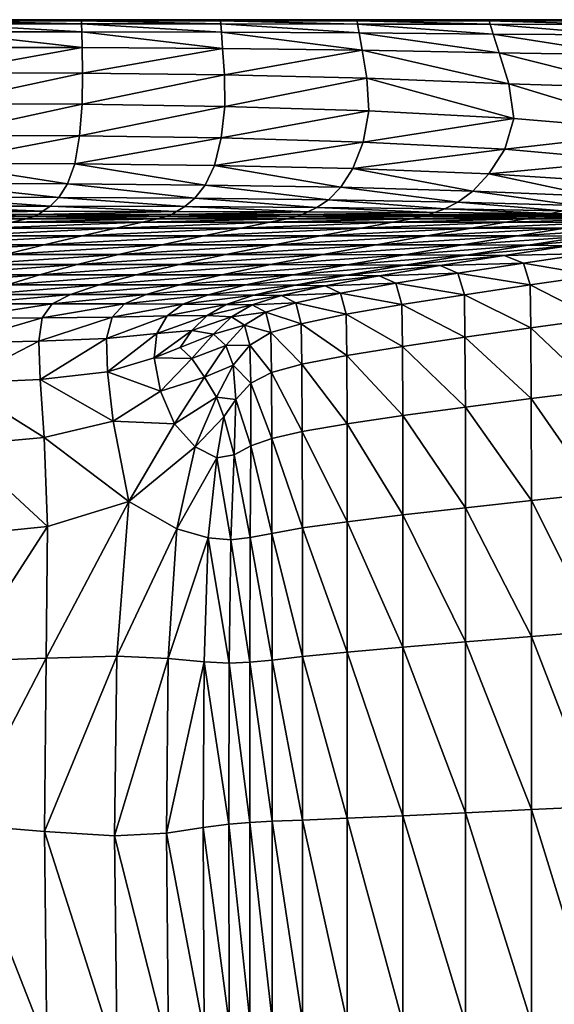
# Model space of a CAD drawing. Extents: x -1.7 to 0, y -1.05 to 0.
# Drawn here: x -0.51 to -0.24, y -0.51 to 0 of the extents above; entities that cross this region are included whole.
import ezdxf

# ---------------------------------------------------------------- set-up
doc = ezdxf.new("R2010")
doc.units = 0

msp = doc.modelspace()

# ---------------------------------------------------------------- meshes
mesh = msp.add_polyface()
corners = [(-1.7, 0, 0.54051), (-1.7, 0, 0.06926), (-1.7, -0.54087, 0.06926), (-1.7, -0.54087, 0.54051), (-1.7, 0), (-1.7, -0.52085), (-1.7, -0.52085, 0.06926), (0, 0, 0.54051), (0, 0, 0.06926), (0, -1.03712, 0.06926), (0, -1.03712, 0.54051), (0, -1.01711, 0.06926), (0, -1.01711), (0, 0), (-1.7, 0, 0.06926), (0, 0, 0.06926)]
mesh.append_faces([[corners[k] for k in face] for face in [(7, 10, 9, 7), (7, 9, 8, 7), (2, 3, 0, 2), (2, 0, 1, 2), (11, 15, 13, 11), (11, 13, 12, 11), (5, 4, 14, 5), (5, 14, 6, 5)]], dxfattribs={"vtx3": -1})
mesh = msp.add_polyface()
corners = [(-1.7, 0, 0.54051), (-1.7, 0, 0.06926), (-1.7, -0.54087, 0.06926), (-1.7, -0.54087, 0.54051), (-1.7, 0), (-1.7, -0.52085), (-1.7, -0.52085, 0.06926), (0, 0, 0.54051), (0, 0, 0.06926), (0, -1.03712, 0.06926), (0, -1.03712, 0.54051), (0, -1.01711, 0.06926), (0, -1.01711), (0, 0), (-1.7, 0, 0.06926), (0, 0, 0.06926)]
mesh.append_faces([[corners[k] for k in face] for face in [(9, 10, 7, 9), (9, 7, 8, 9), (0, 3, 2, 0), (0, 2, 1, 0), (13, 15, 11, 13), (13, 11, 12, 13), (14, 4, 5, 14), (14, 5, 6, 14)]], dxfattribs={"vtx3": -1})
mesh = msp.add_polyface()
corners = [(-0.59948, -0.12253, 0.24865), (-0.52148, -0.11732, 0.31293), (-0.58219, -0.11732, 0.31293), (-0.50119, -0.11224, 0.37912), (-0.5639, -0.11224, 0.37912), (-0.48149, -0.10757, 0.44241), (-0.54612, -0.10757, 0.44241), (-0.59694, -0.10358, 0.49802), (-0.53031, -0.10358, 0.49802), (-0.51796, -0.10054, 0.54116), (-0.58587, -0.10054, 0.54116), (-0.51056, -0.09872, 0.56705), (-0.57923, -0.09872, 0.56705), (-0.50648, -0.09754, 0.58021), (-0.5756, -0.09754, 0.58021), (-0.56076, -0.08044, 0.59396), (-0.56459, -0.08758, 0.59132), (-0.4937, -0.08771, 0.59132), (-0.56842, -0.09212, 0.58869), (-0.49819, -0.09219, 0.58869), (-0.55437, 0.0026, 0.5964), (-0.62616, 0.0026, 0.5964), (-0.55437, -0.00161, 0.59767), (-0.50413, -0.09644, 0.58518), (-0.57353, -0.09642, 0.58518), (-0.57162, -0.09481, 0.5865), (-0.5019, -0.09485, 0.5865), (-0.55565, -0.05529, 0.59747), (-0.48154, -0.03922, 0.59809), (-0.55469, -0.03883, 0.59809), (-0.55757, -0.06993, 0.59615), (-0.48281, -0.05565, 0.59747), (-0.48917, -0.08064, 0.59396), (-0.55437, 0.00471, 0.55447), (-0.48183, 0.00471, 0.54056), (-0.55437, 0.00471, 0.54056), (-0.55437, 0.00468, 0.56754), (-0.48183, 0.00471, 0.55447), (-0.64351, -0.11732, 0.31293), (-0.62616, -0.00161, 0.59767), (-0.63789, -0.09212, 0.58869), (-0.64216, -0.09642, 0.58518), (-0.62707, -0.11224, 0.37912), (-0.61111, -0.10757, 0.44241), (-0.62723, -0.05529, 0.59747), (-0.62643, -0.03883, 0.59809), (-0.55437, -0.02286, 0.59821), (-0.62616, -0.02286, 0.59821), (-0.62883, -0.06993, 0.59615), (-0.55437, -0.00968, 0.59801), (-0.62616, -0.00968, 0.59801), (-0.62616, 0.00471, 0.54056), (-0.62616, 0.00471, 0.55447), (-0.62616, 0.00468, 0.56754), (-0.62616, 0.00461, 0.57894), (-0.55437, 0.00461, 0.57894), (-0.63149, -0.08044, 0.59396), (-0.62616, 0.00446, 0.58783), (-0.55437, 0.00446, 0.58783), (-0.63469, -0.08758, 0.59132), (-0.55437, 0.0042, 0.59338), (-0.62616, 0.0042, 0.59338)]
mesh.append_faces([[corners[k] for k in face] for face in [(0, 1, 2, 0), (2, 1, 3, 2), (2, 3, 4, 2), (4, 5, 6, 4), (7, 8, 9, 7), (7, 9, 10, 7), (10, 9, 11, 10), (10, 11, 12, 10), (12, 11, 13, 12), (12, 13, 14, 12), (15, 16, 17, 15), (16, 18, 19, 16), (20, 21, 22, 20), (14, 13, 23, 14), (14, 23, 24, 14), (25, 24, 26, 25), (25, 26, 18, 25), (27, 28, 29, 27), (30, 31, 27, 30), (30, 15, 32, 30), (33, 34, 35, 33), (36, 37, 33, 36), (38, 2, 4, 38), (21, 39, 22, 21), (40, 25, 18, 40), (41, 24, 25, 41), (42, 4, 6, 42), (42, 6, 43, 42), (43, 6, 8, 43), (43, 8, 7, 43), (44, 27, 29, 44), (44, 29, 45, 44), (45, 29, 46, 45), (45, 46, 47, 45), (48, 30, 27, 48), (47, 46, 49, 47), (47, 49, 50, 47), (48, 15, 30, 48), (35, 51, 52, 35), (35, 52, 33, 35), (33, 52, 53, 33), (33, 53, 36, 33), (36, 53, 54, 36), (36, 54, 55, 36), (39, 50, 49, 39), (39, 49, 22, 39), (56, 16, 15, 56), (55, 54, 57, 55), (55, 57, 58, 55), (59, 18, 16, 59), (60, 58, 57, 60), (60, 57, 61, 60), (61, 21, 20, 61), (61, 20, 60, 61)]], dxfattribs={"vtx3": -1})
mesh = msp.add_polyface()
corners = [(-0.54071, -0.12253, 0.24865), (-0.4626, -0.11732, 0.31293), (-0.52148, -0.11732, 0.31293), (-0.48412, -0.12253, 0.24865), (-0.40677, -0.11732, 0.31293), (-0.5639, -0.11224, 0.37912), (-0.50119, -0.11224, 0.37912), (-0.48149, -0.10757, 0.44241), (-0.56076, -0.08044, 0.59396), (-0.4937, -0.08771, 0.59132), (-0.48917, -0.08064, 0.59396), (-0.56459, -0.08758, 0.59132), (-0.49819, -0.09219, 0.58869), (-0.55437, 0.0026, 0.5964), (-0.55437, -0.00161, 0.59767), (-0.48173, -0.00167, 0.59767), (-0.5019, -0.09485, 0.5865), (-0.43243, -0.09496, 0.5865), (-0.56842, -0.09212, 0.58869), (-0.57353, -0.09642, 0.58518), (-0.50413, -0.09644, 0.58518), (-0.44007, -0.11224, 0.37912), (-0.41829, -0.10757, 0.44241), (-0.39902, -0.10358, 0.49802), (-0.46399, -0.10358, 0.49802), (-0.53031, -0.10358, 0.49802), (-0.45033, -0.10054, 0.54116), (-0.51796, -0.10054, 0.54116), (-0.44213, -0.09872, 0.56705), (-0.51056, -0.09872, 0.56705), (-0.48281, -0.05565, 0.59747), (-0.40734, -0.04039, 0.59809), (-0.48154, -0.03922, 0.59809), (-0.4853, -0.07021, 0.59615), (-0.40922, -0.05674, 0.59747), (-0.41763, -0.08122, 0.59396), (-0.43761, -0.09755, 0.58021), (-0.50648, -0.09754, 0.58021), (-0.48158, -0.00982, 0.59801), (-0.40855, -0.01025, 0.59801), (-0.42302, -0.0881, 0.59132), (-0.48183, 0.00446, 0.58783), (-0.40957, 0.00461, 0.57894), (-0.48183, 0.00461, 0.57894), (-0.4282, -0.09242, 0.58869), (-0.48181, 0.00258, 0.5964), (-0.40916, -0.00184, 0.59767), (-0.43498, -0.09649, 0.58518), (-0.48183, 0.0042, 0.59338), (-0.40947, 0.00254, 0.5964), (-0.54612, -0.10757, 0.44241), (-0.55565, -0.05529, 0.59747), (-0.48133, -0.02314, 0.59821), (-0.55437, -0.02286, 0.59821), (-0.55469, -0.03883, 0.59809), (-0.55757, -0.06993, 0.59615), (-0.55437, -0.00968, 0.59801), (-0.55437, 0.00471, 0.55447), (-0.48183, 0.00471, 0.55447), (-0.48183, 0.00471, 0.54056), (-0.55437, 0.00468, 0.56754), (-0.48183, 0.00468, 0.56754), (-0.55437, 0.00461, 0.57894), (-0.55437, 0.00446, 0.58783), (-0.55437, 0.0042, 0.59338)]
mesh.append_faces([[corners[k] for k in face] for face in [(0, 1, 2, 0), (3, 4, 1, 3), (5, 6, 7, 5), (8, 9, 10, 8), (11, 12, 9, 11), (13, 14, 15, 13), (16, 17, 12, 16), (16, 12, 18, 16), (16, 19, 20, 16), (16, 20, 17, 16), (2, 1, 21, 2), (2, 21, 6, 2), (6, 21, 22, 6), (6, 22, 7, 6), (7, 23, 24, 7), (25, 24, 26, 25), (25, 26, 27, 25), (27, 26, 28, 27), (27, 28, 29, 27), (30, 31, 32, 30), (33, 34, 30, 33), (35, 33, 10, 35), (29, 28, 36, 29), (29, 36, 37, 29), (15, 38, 39, 15), (10, 9, 40, 10), (41, 42, 43, 41), (9, 12, 44, 9), (45, 13, 15, 45), (45, 15, 46, 45), (47, 20, 37, 47), (36, 47, 37, 36), (48, 45, 49, 48), (50, 7, 24, 50), (50, 24, 25, 50), (51, 30, 32, 51), (52, 53, 54, 52), (52, 54, 32, 52), (55, 33, 30, 55), (38, 56, 53, 38), (38, 53, 52, 38), (55, 10, 33, 55), (57, 58, 59, 57), (60, 61, 58, 60), (62, 43, 61, 62), (62, 61, 60, 62), (14, 56, 38, 14), (14, 38, 15, 14), (63, 41, 43, 63), (63, 43, 62, 63), (63, 64, 48, 63), (63, 48, 41, 63), (64, 13, 45, 64), (64, 45, 48, 64)]], dxfattribs={"vtx3": -1})
mesh = msp.add_polyface()
corners = [(-0.37001, -0.09758, 0.58021), (-0.36708, -0.09658, 0.58518), (-0.43761, -0.09755, 0.58021), (-0.36423, -0.09519, 0.5865), (-0.35949, -0.09288, 0.58869), (-0.4282, -0.09242, 0.58869), (-0.40677, -0.11732, 0.31293), (-0.32869, -0.11227, 0.37912), (-0.38168, -0.11224, 0.37912), (-0.40922, -0.05674, 0.59747), (-0.33245, -0.04272, 0.59809), (-0.40734, -0.04039, 0.59809), (-0.41278, -0.07102, 0.59615), (-0.3354, -0.0589, 0.59747), (-0.40957, 0.00468, 0.56754), (-0.33859, 0.00471, 0.55447), (-0.40957, 0.00471, 0.55447), (-0.40916, -0.00184, 0.59767), (-0.40855, -0.01025, 0.59801), (-0.33605, -0.0111, 0.59801), (-0.40957, 0.00446, 0.58783), (-0.33859, 0.00461, 0.57894), (-0.40957, 0.00461, 0.57894), (-0.40957, 0.0042, 0.59338), (-0.33859, 0.0042, 0.59338), (-0.48149, -0.10757, 0.44241), (-0.41829, -0.10757, 0.44241), (-0.39902, -0.10358, 0.49802), (-0.48281, -0.05565, 0.59747), (-0.40753, -0.02399, 0.59821), (-0.48133, -0.02314, 0.59821), (-0.48154, -0.03922, 0.59809), (-0.4853, -0.07021, 0.59615), (-0.48158, -0.00982, 0.59801), (-0.41763, -0.08122, 0.59396), (-0.40957, 0.00471, 0.54056), (-0.48183, 0.00471, 0.54056), (-0.48183, 0.00471, 0.55447), (-0.48183, 0.00468, 0.56754), (-0.48183, 0.00461, 0.57894), (-0.48173, -0.00167, 0.59767), (-0.42302, -0.0881, 0.59132), (-0.35353, -0.08887, 0.59132), (-0.48917, -0.08064, 0.59396), (-0.48183, 0.00446, 0.58783), (-0.4937, -0.08771, 0.59132), (-0.33758, -0.00218, 0.59767), (-0.40947, 0.00254, 0.5964), (-0.48181, 0.00258, 0.5964), (-0.48183, 0.0042, 0.59338), (-0.43498, -0.09649, 0.58518), (-0.43243, -0.09496, 0.5865), (-0.49819, -0.09219, 0.58869), (-0.33834, 0.00246, 0.5964), (-0.50413, -0.09644, 0.58518), (-0.4626, -0.11732, 0.31293), (-0.44007, -0.11224, 0.37912), (-0.35762, -0.10757, 0.44241), (-0.33645, -0.10358, 0.49802), (-0.46399, -0.10358, 0.49802), (-0.384, -0.10054, 0.54116), (-0.45033, -0.10054, 0.54116), (-0.37499, -0.09872, 0.56705), (-0.44213, -0.09872, 0.56705), (-0.34707, -0.08238, 0.59396)]
mesh.append_faces([[corners[k] for k in face] for face in [(0, 1, 2, 0), (3, 4, 5, 3), (6, 7, 8, 6), (9, 10, 11, 9), (12, 13, 9, 12), (14, 15, 16, 14), (17, 18, 19, 17), (20, 21, 22, 20), (20, 23, 24, 20), (25, 26, 27, 25), (28, 9, 11, 28), (29, 30, 31, 29), (29, 31, 11, 29), (32, 12, 9, 32), (18, 33, 30, 18), (18, 30, 29, 18), (34, 12, 32, 34), (35, 36, 37, 35), (35, 37, 16, 35), (16, 37, 38, 16), (16, 38, 14, 16), (14, 38, 39, 14), (14, 39, 22, 14), (40, 18, 17, 40), (41, 42, 34, 41), (41, 34, 43, 41), (44, 20, 22, 44), (5, 4, 41, 5), (5, 41, 45, 5), (17, 46, 47, 17), (17, 47, 48, 17), (23, 20, 44, 23), (23, 44, 49, 23), (2, 1, 50, 2), (51, 3, 5, 51), (51, 5, 52, 51), (47, 53, 23, 47), (47, 23, 49, 47), (50, 3, 51, 50), (50, 51, 54, 50), (55, 6, 8, 55), (55, 8, 56, 55), (56, 8, 57, 56), (56, 57, 26, 56), (26, 57, 58, 26), (26, 58, 27, 26), (59, 27, 60, 59), (59, 60, 61, 59), (61, 60, 62, 61), (61, 62, 63, 61), (12, 34, 64, 12), (63, 62, 0, 63), (63, 0, 2, 63), (50, 1, 3, 50)]], dxfattribs={"vtx3": -1})
mesh = msp.add_polyface()
corners = [(-0.35353, -0.08887, 0.59132), (-0.28625, -0.09015, 0.59132), (-0.34707, -0.08238, 0.59396), (-0.41763, -0.08122, 0.59396), (-0.35949, -0.09288, 0.58869), (-0.29306, -0.09364, 0.58869), (-0.42302, -0.0881, 0.59132), (-0.37001, -0.09758, 0.58021), (-0.30147, -0.09673, 0.58518), (-0.36708, -0.09658, 0.58518), (-0.36423, -0.09519, 0.5865), (-0.29832, -0.09557, 0.5865), (-0.27841, -0.08433, 0.59396), (-0.2701, -0.07538, 0.59615), (-0.3408, -0.07265, 0.59615), (-0.3335, -0.0257, 0.59821), (-0.33245, -0.04272, 0.59809), (-0.25722, -0.04662, 0.59809), (-0.25975, -0.02855, 0.59821), (-0.3354, -0.0589, 0.59747), (-0.26185, -0.06252, 0.59747), (-0.33605, -0.0111, 0.59801), (-0.26484, -0.01253, 0.59801), (-0.41278, -0.07102, 0.59615), (-0.26994, 0.00471, 0.54056), (-0.33859, 0.00471, 0.54056), (-0.33859, 0.00471, 0.55447), (-0.26994, 0.00471, 0.55447), (-0.33758, -0.00218, 0.59767), (-0.2679, -0.00275, 0.59767), (-0.33859, 0.00468, 0.56754), (-0.26994, 0.00468, 0.56754), (-0.33859, 0.00461, 0.57894), (-0.26994, 0.00461, 0.57894), (-0.33859, 0.00446, 0.58783), (-0.26994, 0.00446, 0.58783), (-0.33834, 0.00246, 0.5964), (-0.40947, 0.00254, 0.5964), (-0.26994, 0.0042, 0.59338), (-0.33859, 0.0042, 0.59338), (-0.30469, -0.09761, 0.58021), (-0.24126, -0.09694, 0.58524), (-0.26943, 0.00231, 0.5964), (-0.40957, 0.0042, 0.59338), (-0.40753, -0.02399, 0.59821), (-0.40734, -0.04039, 0.59809), (-0.40922, -0.05674, 0.59747), (-0.40855, -0.01025, 0.59801), (-0.40957, 0.00471, 0.54056), (-0.40957, 0.00471, 0.55447), (-0.40957, 0.00468, 0.56754), (-0.40916, -0.00184, 0.59767), (-0.40957, 0.00461, 0.57894), (-0.40957, 0.00446, 0.58783)]
mesh.append_faces([[corners[k] for k in face] for face in [(0, 1, 2, 0), (0, 2, 3, 0), (4, 5, 0, 4), (4, 0, 6, 4), (7, 8, 9, 7), (10, 11, 4, 10), (12, 13, 14, 12), (15, 16, 17, 15), (15, 17, 18, 15), (19, 20, 17, 19), (19, 17, 16, 19), (21, 15, 18, 21), (21, 18, 22, 21), (20, 19, 14, 20), (14, 13, 20, 14), (2, 12, 14, 2), (2, 14, 23, 2), (24, 25, 26, 24), (24, 26, 27, 24), (28, 21, 22, 28), (28, 22, 29, 28), (27, 26, 30, 27), (27, 30, 31, 27), (32, 33, 31, 32), (32, 31, 30, 32), (34, 35, 33, 34), (34, 33, 32, 34), (1, 12, 2, 1), (28, 29, 36, 28), (28, 36, 37, 28), (38, 34, 39, 38), (5, 1, 0, 5), (40, 41, 8, 40), (40, 8, 7, 40), (36, 42, 39, 36), (36, 39, 43, 36), (11, 5, 4, 11), (11, 10, 9, 11), (9, 8, 11, 9), (15, 44, 45, 15), (15, 45, 16, 15), (46, 19, 16, 46), (21, 47, 44, 21), (21, 44, 15, 21), (23, 14, 19, 23), (25, 48, 49, 25), (25, 49, 26, 25), (50, 30, 26, 50), (51, 21, 28, 51), (30, 50, 52, 30), (30, 52, 32, 30), (53, 34, 32, 53), (53, 39, 34, 53)]], dxfattribs={"vtx3": -1})
mesh = msp.add_polyface()
corners = [(-0.25975, -0.02855, 0.59821), (-0.25722, -0.04662, 0.59809), (-0.1791, -0.05319, 0.59818), (-0.19278, -0.03074, 0.59821), (-0.26185, -0.06252, 0.59747), (-0.1961, -0.06852, 0.59747), (-0.26484, -0.01253, 0.59801), (-0.19941, -0.01362, 0.59801), (-0.2701, -0.07538, 0.59615), (-0.20613, -0.07949, 0.59616), (-0.2679, -0.00275, 0.59767), (-0.20339, -0.00319, 0.59767), (-0.26994, 0.00471, 0.55447), (-0.20604, 0.00471, 0.55447), (-0.20604, 0.00471, 0.54056), (-0.26994, 0.00471, 0.54056), (-0.27841, -0.08433, 0.59396), (-0.21579, -0.08701, 0.59398), (-0.26994, 0.00468, 0.56754), (-0.20604, 0.00468, 0.56754), (-0.26994, 0.00461, 0.57894), (-0.20604, 0.00461, 0.57894), (-0.16335, -0.09041, 0.59406), (-0.26994, 0.00446, 0.58783), (-0.20604, 0.00446, 0.58783), (-0.26943, 0.00231, 0.5964), (-0.33834, 0.00246, 0.5964), (-0.14731, -0.00313, 0.59767), (-0.20538, 0.0022, 0.5964), (-0.2246, -0.09181, 0.59137), (-0.17206, -0.09367, 0.59149), (-0.26994, 0.0042, 0.59338), (-0.20604, 0.0042, 0.59338), (-0.33859, 0.0042, 0.59338), (-0.14885, 0.00222, 0.5964), (-0.14934, 0.00471, 0.55447), (-0.14934, 0.00468, 0.56754), (-0.14934, 0.00461, 0.57894), (-0.14935, 0.0042, 0.59338), (-0.18958, -0.0972, 0.5854), (-0.24126, -0.09694, 0.58524), (-0.2448, -0.09768, 0.58025), (-0.19345, -0.09781, 0.58038), (-0.2321, -0.09458, 0.58875), (-0.17978, -0.09557, 0.5889), (-0.23781, -0.09605, 0.58656), (-0.18584, -0.09659, 0.58673), (-0.28625, -0.09015, 0.59132), (-0.33859, 0.00446, 0.58783), (-0.29306, -0.09364, 0.58869), (-0.29832, -0.09557, 0.5865), (-0.30469, -0.09761, 0.58021), (-0.30147, -0.09673, 0.58518)]
mesh.append_faces([[corners[k] for k in face] for face in [(0, 1, 2, 0), (0, 2, 3, 0), (4, 5, 2, 4), (4, 2, 1, 4), (6, 0, 3, 6), (6, 3, 7, 6), (5, 4, 8, 5), (8, 9, 5, 8), (10, 6, 7, 10), (10, 7, 11, 10), (12, 13, 14, 12), (12, 14, 15, 12), (16, 17, 8, 16), (18, 19, 13, 18), (18, 13, 12, 18), (20, 21, 19, 20), (20, 19, 18, 20), (17, 22, 9, 17), (17, 9, 8, 17), (23, 24, 21, 23), (23, 21, 20, 23), (10, 11, 25, 10), (10, 25, 26, 10), (11, 27, 28, 11), (11, 28, 25, 11), (29, 30, 17, 29), (29, 17, 16, 29), (23, 31, 32, 23), (23, 32, 24, 23), (25, 28, 31, 25), (25, 31, 33, 25), (28, 34, 32, 28), (28, 32, 31, 28), (19, 35, 13, 19), (21, 36, 19, 21), (24, 37, 21, 24), (24, 32, 38, 24), (39, 40, 41, 39), (41, 42, 39, 41), (29, 43, 44, 29), (44, 30, 29, 44), (43, 45, 46, 43), (46, 44, 43, 46), (46, 45, 40, 46), (40, 39, 46, 40), (47, 29, 16, 47), (31, 23, 48, 31), (49, 43, 47, 49), (50, 45, 49, 50), (51, 41, 40, 51), (43, 29, 47, 43), (45, 43, 49, 45), (45, 50, 52, 45), (52, 40, 45, 52)]], dxfattribs={"vtx3": -1})
mesh = msp.add_polyface()
corners = [(-0.12365, -0.10334, 0.56791), (-0.11825, -0.11509, 0.56827), (-0.10933, -0.11418, 0.5821), (-0.11535, -0.10241, 0.58154), (-0.12897, -0.09827, 0.58103), (-0.13664, -0.09922, 0.56758), (-0.11014, -0.10202, 0.5869), (-0.12425, -0.09785, 0.58624), (-0.10565, -0.10185, 0.58839), (-0.12, -0.0976, 0.58766), (-0.11373, -0.0972, 0.58975), (-0.13743, -0.10515, 0.54159), (-0.13263, -0.11685, 0.54177), (-0.14976, -0.10105, 0.54143), (-0.1538, -0.098, 0.58062), (-0.13171, -0.1399, 0.54195), (-0.15472, -0.1198, 0.49826), (-0.15412, -0.14271, 0.49833), (-0.11681, -0.13822, 0.56862), (-0.10732, -0.13736, 0.58264), (-0.21457, -0.12819, 0.37912), (-0.21837, -0.11676, 0.37912), (-0.25217, -0.12181, 0.31293), (-0.22896, -0.11275, 0.37912), (-0.26215, -0.11783, 0.31293), (-0.25539, -0.10767, 0.44241), (-0.2196, -0.10783, 0.44242), (-0.19347, -0.10384, 0.49807), (-0.23065, -0.10369, 0.49804), (-0.26148, -0.10057, 0.54118), (-0.21152, -0.10064, 0.54122), (-0.19995, -0.09882, 0.56715), (-0.18224, -0.14638, 0.44249), (-0.18266, -0.12367, 0.44247), (-0.17324, -0.1008, 0.54129), (-0.24965, -0.1125, 0.37912), (-0.19786, -0.10808, 0.44243), (-0.17081, -0.10409, 0.49812), (-0.16086, -0.09897, 0.56731), (-0.18671, -0.11213, 0.44245), (-0.15909, -0.10817, 0.49819), (-0.19345, -0.09781, 0.58038), (-0.25075, -0.09874, 0.56708)]
mesh.append_faces([[corners[k] for k in face] for face in [(0, 1, 2, 0), (2, 3, 0, 2), (3, 4, 5, 3), (5, 0, 3, 5), (4, 3, 6, 4), (6, 7, 4, 6), (7, 6, 8, 7), (8, 9, 7, 8), (10, 9, 8, 10), (11, 12, 1, 11), (1, 0, 11, 1), (0, 5, 13, 0), (13, 11, 0, 13), (14, 4, 7, 14), (15, 12, 16, 15), (16, 17, 15, 16), (12, 15, 18, 12), (18, 1, 12, 18), (1, 18, 19, 1), (20, 21, 22, 20), (21, 23, 24, 21), (25, 26, 27, 25), (25, 27, 28, 25), (29, 30, 31, 29), (20, 32, 33, 20), (28, 27, 34, 28), (28, 34, 30, 28), (35, 23, 36, 35), (35, 36, 26, 35), (26, 36, 37, 26), (26, 37, 27, 26), (27, 37, 13, 27), (27, 13, 34, 27), (30, 34, 38, 30), (30, 38, 31, 30), (33, 16, 39, 33), (33, 39, 21, 33), (21, 20, 33, 21), (16, 40, 39, 16), (39, 40, 36, 39), (39, 36, 23, 39), (23, 21, 39, 23), (40, 11, 37, 40), (40, 37, 36, 40), (31, 14, 41, 31), (31, 41, 42, 31), (12, 11, 40, 12), (40, 16, 12, 40), (34, 13, 5, 34), (34, 5, 38, 34), (11, 13, 37, 11), (31, 38, 14, 31), (38, 5, 4, 38), (38, 4, 14, 38)]], dxfattribs={"vtx3": -1})
mesh = msp.add_polyface()
corners = [(-0.39647, -0.13313, 0.13833), (-0.34403, -0.12807, 0.1894), (-0.37184, -0.12791, 0.1894), (-0.37081, -0.1333, 0.13833), (-0.32716, -0.12834, 0.1894), (-0.31852, -0.13225, 0.1894), (-0.35522, -0.13358, 0.13833), (-0.40677, -0.11732, 0.31293), (-0.3564, -0.11734, 0.31293), (-0.32869, -0.11227, 0.37912), (-0.31391, -0.11742, 0.31293), (-0.28379, -0.11234, 0.37912), (-0.38358, -0.12256, 0.24865), (-0.34378, -0.12264, 0.24865), (-0.28169, -0.11758, 0.31293), (-0.24965, -0.1125, 0.37912), (-0.31374, -0.1228, 0.24865), (-0.26215, -0.11783, 0.31293), (-0.22896, -0.11275, 0.37912), (-0.29552, -0.12306, 0.24865), (-0.25217, -0.12181, 0.31293), (-0.24859, -0.13312, 0.31293), (-0.21457, -0.12819, 0.37912), (-0.28619, -0.127, 0.24865), (-0.28285, -0.13819, 0.24865), (-0.21837, -0.11676, 0.37912), (-0.2196, -0.10783, 0.44242), (-0.25539, -0.10767, 0.44241), (-0.27932, -0.10361, 0.49802), (-0.23065, -0.10369, 0.49804), (-0.21152, -0.10064, 0.54122), (-0.26148, -0.10057, 0.54118), (-0.19995, -0.09882, 0.56715), (-0.25075, -0.09874, 0.56708), (-0.19345, -0.09781, 0.58038), (-0.2448, -0.09768, 0.58025), (-0.31015, -0.09872, 0.56705), (-0.38168, -0.11224, 0.37912), (-0.30236, -0.1076, 0.44241), (-0.35762, -0.10757, 0.44241), (-0.33645, -0.10358, 0.49802), (-0.32001, -0.10054, 0.54116), (-0.384, -0.10054, 0.54116), (-0.37499, -0.09872, 0.56705), (-0.30469, -0.09761, 0.58021), (-0.37001, -0.09758, 0.58021), (-0.39902, -0.10358, 0.49802)]
mesh.append_faces([[corners[k] for k in face] for face in [(0, 1, 2, 0), (3, 4, 1, 3), (5, 4, 6, 5), (7, 8, 9, 7), (8, 10, 11, 8), (8, 11, 9, 8), (12, 13, 10, 12), (12, 10, 8, 12), (10, 14, 15, 10), (10, 15, 11, 10), (13, 16, 14, 13), (13, 14, 10, 13), (2, 1, 16, 2), (2, 16, 13, 2), (14, 17, 18, 14), (14, 18, 15, 14), (16, 19, 17, 16), (16, 17, 14, 16), (1, 4, 19, 1), (1, 19, 16, 1), (20, 21, 22, 20), (21, 20, 23, 21), (23, 24, 21, 23), (17, 20, 25, 17), (20, 17, 19, 20), (19, 23, 20, 19), (23, 19, 4, 23), (4, 5, 23, 4), (11, 15, 26, 11), (11, 26, 27, 11), (28, 29, 30, 28), (28, 30, 31, 28), (31, 32, 33, 31), (33, 34, 35, 33), (33, 35, 36, 33), (37, 9, 38, 37), (37, 38, 39, 37), (39, 38, 28, 39), (39, 28, 40, 39), (40, 28, 31, 40), (40, 31, 41, 40), (42, 41, 36, 42), (42, 36, 43, 42), (43, 36, 44, 43), (43, 44, 45, 43), (9, 11, 27, 9), (9, 27, 38, 9), (38, 27, 29, 38), (38, 29, 28, 38), (41, 31, 33, 41), (41, 33, 36, 41), (35, 44, 36, 35), (46, 40, 41, 46), (46, 41, 42, 46)]], dxfattribs={"vtx3": -1})
mesh = msp.add_polyface()
corners = [(-0.54071, -0.12253, 0.24865), (-0.48412, -0.12253, 0.24865), (-0.4626, -0.11732, 0.31293), (-0.55808, -0.1278, 0.1894), (-0.50369, -0.1278, 0.1894), (-0.53312, -0.1381, 0.09858), (-0.48755, -0.1381, 0.09858), (-0.47259, -0.13302, 0.13833), (-0.52034, -0.13302, 0.13833), (-0.54108, -0.14296, 0.07329), (-0.49709, -0.14296, 0.07329), (-0.50394, -0.16242, 0.05251), (-0.46597, -0.14984, 0.05908), (-0.50222, -0.15019, 0.05906), (-0.54662, -0.16322, 0.05251), (-0.45338, -0.1278, 0.1894), (-0.43105, -0.12253, 0.24865), (-0.44819, -0.13813, 0.09858), (-0.43085, -0.13305, 0.13833), (-0.45951, -0.14299, 0.07329), (-0.46877, -0.16092, 0.0526), (-0.6591, -0.12253, 0.24865), (-0.59948, -0.12253, 0.24865), (-0.58219, -0.11732, 0.31293), (-0.52148, -0.11732, 0.31293), (-0.67316, -0.1278, 0.1894), (-0.61506, -0.1278, 0.1894), (-0.68501, -0.13302, 0.13833), (-0.62818, -0.13302, 0.13833), (-0.57275, -0.13302, 0.13833), (-0.69396, -0.1381, 0.09858), (-0.63809, -0.1381, 0.09858), (-0.58389, -0.1381, 0.09858), (-0.69933, -0.14296, 0.07329), (-0.64407, -0.14296, 0.07329), (-0.5907, -0.14296, 0.07329), (-0.59417, -0.15051, 0.05906), (-0.64708, -0.15057, 0.05906), (-0.64808, -0.16393, 0.05251), (-0.59533, -0.16369, 0.05251), (-0.54523, -0.15039, 0.05906), (-0.70202, -0.15059, 0.05906)]
mesh.append_faces([[corners[k] for k in face] for face in [(0, 1, 2, 0), (3, 4, 1, 3), (3, 1, 0, 3), (5, 6, 7, 5), (5, 7, 8, 5), (9, 10, 6, 9), (9, 6, 5, 9), (11, 12, 13, 11), (11, 13, 14, 11), (4, 15, 16, 4), (4, 16, 1, 4), (8, 7, 15, 8), (8, 15, 4, 8), (6, 17, 18, 6), (6, 18, 7, 6), (10, 19, 17, 10), (10, 17, 6, 10), (19, 10, 13, 19), (13, 12, 19, 13), (11, 20, 12, 11), (21, 22, 23, 21), (22, 0, 24, 22), (25, 26, 22, 25), (25, 22, 21, 25), (26, 3, 0, 26), (26, 0, 22, 26), (27, 28, 26, 27), (27, 26, 25, 27), (28, 29, 3, 28), (28, 3, 26, 28), (29, 8, 4, 29), (29, 4, 3, 29), (30, 31, 28, 30), (30, 28, 27, 30), (31, 32, 29, 31), (31, 29, 28, 31), (32, 5, 8, 32), (32, 8, 29, 32), (33, 34, 31, 33), (34, 35, 32, 34), (34, 32, 31, 34), (35, 9, 5, 35), (35, 5, 32, 35), (36, 37, 38, 36), (39, 40, 36, 39), (41, 37, 34, 41), (37, 36, 35, 37), (37, 35, 34, 37), (14, 13, 40, 14), (14, 40, 39, 14), (9, 35, 36, 9), (40, 10, 9, 40), (40, 9, 36, 40), (40, 13, 10, 40)]], dxfattribs={"vtx3": -1})
mesh = msp.add_polyface()
corners = [(-0.38344, -0.15791, 0.07329), (-0.38313, -0.17867, 0.07329), (-0.36733, -0.17438, 0.09858), (-0.39229, -0.13839, 0.09858), (-0.37782, -0.13868, 0.09858), (-0.35522, -0.13358, 0.13833), (-0.38604, -0.14732, 0.07329), (-0.36764, -0.15326, 0.09858), (-0.39307, -0.14355, 0.07329), (-0.37037, -0.1425, 0.09858), (-0.39436, -0.16438, 0.05915), (-0.40672, -0.14325, 0.07329), (-0.39721, -0.15398, 0.0591), (-0.40686, -0.16455, 0.05269), (-0.40304, -0.17475, 0.05286), (-0.41327, -0.15874, 0.05286), (-0.40392, -0.14973, 0.05915), (-0.40885, -0.12783, 0.1894), (-0.37184, -0.12791, 0.1894), (-0.34378, -0.12264, 0.24865), (-0.38358, -0.12256, 0.24865), (-0.48412, -0.12253, 0.24865), (-0.43105, -0.12253, 0.24865), (-0.40677, -0.11732, 0.31293), (-0.45338, -0.1278, 0.1894), (-0.47259, -0.13302, 0.13833), (-0.43085, -0.13305, 0.13833), (-0.44819, -0.13813, 0.09858), (-0.4161, -0.13822, 0.09858), (-0.39647, -0.13313, 0.13833), (-0.45951, -0.14299, 0.07329), (-0.42912, -0.14308, 0.07329), (-0.3564, -0.11734, 0.31293), (-0.37081, -0.1333, 0.13833), (-0.43736, -0.14925, 0.05915), (-0.4166, -0.14902, 0.05919), (-0.42447, -0.15682, 0.05304), (-0.44262, -0.15829, 0.05286), (-0.44407, -0.17106, 0.05089), (-0.42448, -0.17136, 0.05089), (-0.41798, -0.18102, 0.05057), (-0.43059, -0.16572, 0.05154), (-0.46877, -0.16092, 0.0526), (-0.46841, -0.17828, 0.05041), (-0.46597, -0.14984, 0.05908)]
mesh.append_faces([[corners[k] for k in face] for face in [(0, 1, 2, 0), (3, 4, 5, 3), (6, 0, 7, 6), (8, 6, 9, 8), (1, 0, 10, 1), (11, 8, 4, 11), (11, 4, 3, 11), (0, 6, 12, 0), (12, 10, 0, 12), (10, 12, 13, 10), (13, 14, 10, 13), (15, 13, 12, 15), (16, 12, 6, 16), (6, 8, 16, 6), (12, 16, 15, 12), (17, 18, 19, 17), (17, 19, 20, 17), (21, 22, 23, 21), (24, 17, 20, 24), (24, 20, 22, 24), (25, 26, 17, 25), (25, 17, 24, 25), (27, 28, 29, 27), (27, 29, 26, 27), (30, 31, 28, 30), (30, 28, 27, 30), (22, 20, 32, 22), (22, 32, 23, 22), (26, 29, 18, 26), (26, 18, 17, 26), (28, 3, 33, 28), (28, 33, 29, 28), (31, 11, 3, 31), (31, 3, 28, 31), (11, 31, 34, 11), (34, 35, 11, 34), (36, 37, 38, 36), (39, 40, 13, 39), (35, 34, 37, 35), (8, 11, 35, 8), (35, 16, 8, 35), (37, 36, 35, 37), (13, 15, 39, 13), (41, 39, 15, 41), (36, 15, 16, 36), (16, 35, 36, 16), (15, 36, 41, 15), (39, 41, 38, 39), (38, 41, 36, 38), (37, 42, 43, 37), (31, 30, 44, 31), (44, 34, 31, 44), (34, 44, 42, 34), (42, 37, 34, 42)]], dxfattribs={"vtx3": -1})
mesh = msp.add_polyface()
corners = [(-0.1149, -0.23168, 0.56914), (-0.13102, -0.17804, 0.54209), (-0.13057, -0.233, 0.54221), (-0.11443, -0.30547, 0.56929), (-0.13171, -0.1399, 0.54195), (-0.15412, -0.14271, 0.49833), (-0.15371, -0.18061, 0.49839), (-0.1157, -0.17651, 0.56891), (-0.11681, -0.13822, 0.56862), (-0.10569, -0.17572, 0.5831), (-0.15346, -0.23521, 0.49844), (-0.15333, -0.3082, 0.49847), (-0.15331, -0.40127, 0.49848), (-0.13024, -0.40024, 0.54231), (-0.13031, -0.30649, 0.54228), (-0.11429, -0.39962, 0.56934), (-0.24827, -0.15537, 0.31293), (-0.24809, -0.19219, 0.31293), (-0.21403, -0.18791, 0.37912), (-0.21423, -0.15069, 0.37912), (-0.28254, -0.16019, 0.24865), (-0.24859, -0.13312, 0.31293), (-0.21457, -0.12819, 0.37912), (-0.28285, -0.13819, 0.24865), (-0.24796, -0.31582, 0.31293), (-0.24796, -0.40579, 0.31293), (-0.21389, -0.40415, 0.37912), (-0.21389, -0.31302, 0.37912), (-0.28224, -0.31866, 0.24865), (-0.28224, -0.40742, 0.24865), (-0.24799, -0.24515, 0.31293), (-0.21393, -0.24148, 0.37912), (-0.28227, -0.24889, 0.24865), (-0.28236, -0.19658, 0.24865), (-0.18177, -0.40261, 0.44252), (-0.18177, -0.31043, 0.44252), (-0.18183, -0.23811, 0.44251), (-0.18198, -0.18398, 0.4425), (-0.18224, -0.14638, 0.44249), (-0.15472, -0.1198, 0.49826), (-0.18266, -0.12367, 0.44247)]
mesh.append_faces([[corners[k] for k in face] for face in [(0, 1, 2, 0), (0, 2, 3, 0), (1, 4, 5, 1), (5, 6, 1, 5), (7, 4, 1, 7), (7, 1, 0, 7), (7, 8, 4, 7), (8, 7, 9, 8), (6, 10, 2, 6), (6, 2, 1, 6), (11, 12, 13, 11), (11, 13, 14, 11), (15, 14, 13, 15), (10, 11, 14, 10), (10, 14, 2, 10), (3, 2, 14, 3), (3, 14, 15, 3), (16, 17, 18, 16), (16, 18, 19, 16), (20, 17, 16, 20), (21, 16, 19, 21), (21, 19, 22, 21), (23, 16, 21, 23), (24, 25, 26, 24), (24, 26, 27, 24), (28, 29, 25, 28), (28, 25, 24, 28), (30, 24, 27, 30), (30, 27, 31, 30), (32, 28, 24, 32), (32, 24, 30, 32), (17, 30, 31, 17), (17, 31, 18, 17), (33, 32, 30, 33), (33, 30, 17, 33), (27, 26, 34, 27), (27, 34, 35, 27), (35, 34, 12, 35), (35, 12, 11, 35), (31, 27, 35, 31), (31, 35, 36, 31), (36, 35, 11, 36), (36, 11, 10, 36), (18, 31, 36, 18), (18, 36, 37, 18), (37, 36, 10, 37), (37, 10, 6, 37), (19, 18, 37, 19), (19, 37, 38, 19), (38, 37, 6, 38), (38, 6, 5, 38), (22, 19, 38, 22), (5, 39, 40, 5), (40, 38, 5, 40)]], dxfattribs={"vtx3": -1})
mesh = msp.add_polyface()
corners = [(-0.39647, -0.13313, 0.13833), (-0.37081, -0.1333, 0.13833), (-0.34403, -0.12807, 0.1894), (-0.38313, -0.17867, 0.07329), (-0.36715, -0.20927, 0.09858), (-0.36733, -0.17438, 0.09858), (-0.38344, -0.15791, 0.07329), (-0.36764, -0.15326, 0.09858), (-0.39229, -0.13839, 0.09858), (-0.35522, -0.13358, 0.13833), (-0.37037, -0.1425, 0.09858), (-0.38604, -0.14732, 0.07329), (-0.37782, -0.13868, 0.09858), (-0.39307, -0.14355, 0.07329), (-0.34401, -0.1698, 0.13833), (-0.34383, -0.20524, 0.13833), (-0.31492, -0.20097, 0.1894), (-0.3151, -0.16504, 0.1894), (-0.34431, -0.14836, 0.13833), (-0.3154, -0.1433, 0.1894), (-0.32716, -0.12834, 0.1894), (-0.31852, -0.13225, 0.1894), (-0.34722, -0.13744, 0.13833), (-0.28254, -0.16019, 0.24865), (-0.28236, -0.19658, 0.24865), (-0.24809, -0.19219, 0.31293), (-0.28285, -0.13819, 0.24865), (-0.24827, -0.15537, 0.31293), (-0.28619, -0.127, 0.24865), (-0.3148, -0.32143, 0.1894), (-0.3148, -0.40895, 0.1894), (-0.28224, -0.40742, 0.24865), (-0.28224, -0.31866, 0.24865), (-0.34371, -0.324, 0.13833), (-0.34371, -0.41026, 0.13833), (-0.31483, -0.2526, 0.1894), (-0.28227, -0.24889, 0.24865), (-0.34374, -0.25615, 0.13833), (-0.36703, -0.32624, 0.09858), (-0.36703, -0.41126, 0.09858), (-0.36706, -0.2594, 0.09858), (-0.38282, -0.32804, 0.07329), (-0.38282, -0.41184, 0.07329), (-0.38285, -0.26224, 0.07329), (-0.38294, -0.21295, 0.07329)]
mesh.append_faces([[corners[k] for k in face] for face in [(0, 1, 2, 0), (3, 4, 5, 3), (6, 5, 7, 6), (8, 9, 1, 8), (7, 10, 11, 7), (10, 12, 13, 10), (14, 15, 16, 14), (14, 16, 17, 14), (5, 4, 15, 5), (5, 15, 14, 5), (18, 14, 17, 18), (18, 17, 19, 18), (7, 5, 14, 7), (7, 14, 18, 7), (1, 9, 20, 1), (19, 21, 22, 19), (22, 18, 19, 22), (18, 22, 10, 18), (10, 7, 18, 10), (9, 22, 21, 9), (22, 9, 12, 22), (12, 10, 22, 12), (23, 24, 25, 23), (17, 16, 24, 17), (17, 24, 23, 17), (26, 23, 27, 26), (19, 17, 23, 19), (19, 23, 26, 19), (26, 28, 21, 26), (21, 19, 26, 21), (29, 30, 31, 29), (29, 31, 32, 29), (33, 34, 30, 33), (33, 30, 29, 33), (35, 29, 32, 35), (35, 32, 36, 35), (37, 33, 29, 37), (37, 29, 35, 37), (38, 39, 34, 38), (38, 34, 33, 38), (16, 35, 36, 16), (16, 36, 24, 16), (40, 38, 33, 40), (40, 33, 37, 40), (15, 37, 35, 15), (15, 35, 16, 15), (41, 42, 39, 41), (41, 39, 38, 41), (4, 40, 37, 4), (4, 37, 15, 4), (43, 41, 38, 43), (43, 38, 40, 43), (44, 40, 4, 44)]], dxfattribs={"vtx3": -1})
mesh = msp.add_polyface()
corners = [(-0.50325, -0.18227, 0.05025), (-0.46877, -0.16092, 0.0526), (-0.50394, -0.16242, 0.05251), (-0.54628, -0.18425, 0.05025), (-0.50117, -0.21235, 0.0489), (-0.46542, -0.20398, 0.0491), (-0.46841, -0.17828, 0.05041), (-0.44086, -0.18838, 0.0497), (-0.44407, -0.17106, 0.05089), (-0.44262, -0.15829, 0.05286), (-0.46346, -0.32601, 0.04822), (-0.50022, -0.32702, 0.048), (-0.50106, -0.4172, 0.048), (-0.46464, -0.41948, 0.04822), (-0.45717, -0.2457, 0.04842), (-0.49954, -0.25861, 0.04822), (-0.43682, -0.32723, 0.0489), (-0.64771, -0.32963, 0.048), (-0.70269, -0.32925, 0.048), (-0.70234, -0.40692, 0.048), (-0.64747, -0.40866, 0.048), (-0.59445, -0.32951, 0.048), (-0.5944, -0.41075, 0.048), (-0.54469, -0.32871, 0.048), (-0.54499, -0.41349, 0.048), (-0.64782, -0.26717, 0.04822), (-0.70286, -0.26749, 0.04822), (-0.59441, -0.26589, 0.04822), (-0.5444, -0.26319, 0.04822), (-0.64794, -0.21988, 0.0489), (-0.70291, -0.22027, 0.0489), (-0.59478, -0.21869, 0.0489), (-0.54524, -0.21631, 0.0489), (-0.64805, -0.18604, 0.05025), (-0.59519, -0.18544, 0.05025), (-0.70291, -0.18623, 0.05025), (-0.64808, -0.16393, 0.05251), (-0.59533, -0.16369, 0.05251), (-0.54662, -0.16322, 0.05251), (-0.70291, -0.16401, 0.05251), (-0.64708, -0.15057, 0.05906), (-0.59417, -0.15051, 0.05906)]
mesh.append_faces([[corners[k] for k in face] for face in [(0, 1, 2, 0), (0, 2, 3, 0), (0, 4, 5, 0), (5, 6, 0, 5), (6, 5, 7, 6), (0, 6, 1, 0), (6, 8, 9, 6), (10, 11, 12, 10), (10, 12, 13, 10), (14, 15, 11, 14), (14, 11, 10, 14), (13, 16, 10, 13), (14, 5, 4, 14), (14, 4, 15, 14), (17, 18, 19, 17), (17, 19, 20, 17), (21, 17, 20, 21), (21, 20, 22, 21), (23, 21, 22, 23), (23, 22, 24, 23), (11, 23, 24, 11), (11, 24, 12, 11), (25, 26, 18, 25), (25, 18, 17, 25), (27, 25, 17, 27), (27, 17, 21, 27), (28, 27, 21, 28), (28, 21, 23, 28), (15, 28, 23, 15), (15, 23, 11, 15), (29, 30, 26, 29), (29, 26, 25, 29), (31, 29, 25, 31), (31, 25, 27, 31), (32, 31, 27, 32), (32, 27, 28, 32), (15, 4, 32, 15), (15, 32, 28, 15), (30, 29, 33, 30), (29, 31, 34, 29), (29, 34, 33, 29), (31, 32, 3, 31), (31, 3, 34, 31), (4, 0, 3, 4), (4, 3, 32, 4), (35, 33, 36, 35), (33, 34, 37, 33), (33, 37, 36, 33), (34, 3, 38, 34), (34, 38, 37, 34), (2, 38, 3, 2), (39, 36, 40, 39), (37, 41, 36, 37)]], dxfattribs={"vtx3": -1})
mesh = msp.add_polyface()
corners = [(-0.38313, -0.17867, 0.07329), (-0.38294, -0.21295, 0.07329), (-0.36715, -0.20927, 0.09858), (-0.39378, -0.18423, 0.05919), (-0.39436, -0.16438, 0.05915), (-0.39387, -0.21682, 0.05915), (-0.40166, -0.19262, 0.05304), (-0.40258, -0.22144, 0.05286), (-0.40304, -0.17475, 0.05286), (-0.41174, -0.19152, 0.05089), (-0.40789, -0.20163, 0.05154), (-0.38282, -0.41184, 0.07329), (-0.39439, -0.32921, 0.05906), (-0.39443, -0.41241, 0.05906), (-0.38282, -0.32804, 0.07329), (-0.39421, -0.2644, 0.05908), (-0.38285, -0.26224, 0.07329), (-0.36706, -0.2594, 0.09858), (-0.40504, -0.32959, 0.05251), (-0.40522, -0.41334, 0.05251), (-0.40424, -0.26563, 0.0526), (-0.41143, -0.22289, 0.05089), (-0.44086, -0.18838, 0.0497), (-0.42448, -0.17136, 0.05089), (-0.44407, -0.17106, 0.05089), (-0.46841, -0.17828, 0.05041), (-0.43356, -0.20539, 0.0493), (-0.41798, -0.18102, 0.05057), (-0.42276, -0.21722, 0.0497), (-0.40686, -0.16455, 0.05269), (-0.46542, -0.20398, 0.0491), (-0.46464, -0.41948, 0.04822), (-0.43774, -0.41793, 0.0489), (-0.43682, -0.32723, 0.0489), (-0.46346, -0.32601, 0.04822), (-0.43235, -0.2598, 0.0491), (-0.45717, -0.2457, 0.04842), (-0.41854, -0.41505, 0.05025), (-0.41808, -0.32899, 0.05025), (-0.41595, -0.26456, 0.05041)]
mesh.append_faces([[corners[k] for k in face] for face in [(0, 1, 2, 0), (1, 0, 3, 1), (4, 3, 0, 4), (5, 3, 6, 5), (6, 7, 5, 6), (3, 4, 8, 3), (6, 8, 9, 6), (7, 6, 10, 7), (8, 6, 3, 8), (9, 10, 6, 9), (11, 12, 13, 11), (14, 15, 12, 14), (14, 12, 11, 14), (1, 16, 17, 1), (13, 18, 19, 13), (14, 16, 15, 14), (12, 20, 18, 12), (12, 18, 13, 12), (1, 3, 5, 1), (1, 5, 16, 1), (5, 15, 16, 5), (12, 15, 20, 12), (7, 20, 15, 7), (15, 5, 7, 15), (7, 10, 21, 7), (7, 21, 20, 7), (22, 23, 24, 22), (22, 24, 25, 22), (22, 26, 27, 22), (26, 28, 9, 26), (9, 27, 26, 9), (27, 23, 22, 27), (10, 9, 28, 10), (27, 9, 8, 27), (8, 29, 27, 8), (26, 22, 30, 26), (31, 32, 33, 31), (34, 33, 35, 34), (34, 35, 36, 34), (32, 37, 38, 32), (32, 38, 33, 32), (30, 36, 26, 30), (33, 38, 39, 33), (36, 35, 28, 36), (19, 18, 38, 19), (19, 38, 37, 19), (39, 21, 35, 39), (39, 35, 33, 39), (39, 38, 18, 39), (18, 20, 39, 18), (28, 26, 36, 28), (21, 28, 35, 21), (21, 39, 20, 21), (28, 21, 10, 28)]], dxfattribs={"vtx3": -1})
mesh = msp.add_polyface()
corners = [(-0.11447, -0.51585, 0.56928), (-0.13024, -0.40024, 0.54231), (-0.13033, -0.51595, 0.54228), (-0.11497, -0.63934, 0.56912), (-0.10381, -0.51581, 0.58367), (-0.11429, -0.39962, 0.56934), (-0.10459, -0.63958, 0.58342), (-0.09639, -0.51581, 0.58964), (-0.10351, -0.39931, 0.58376), (-0.09748, -0.6397, 0.58932), (-0.08345, -0.51592, 0.59315), (-0.08279, -0.39921, 0.59328), (-0.09025, -0.51585, 0.5914), (-0.09165, -0.63978, 0.59105), (-0.09597, -0.39921, 0.58977), (-0.15331, -0.40127, 0.49848), (-0.15334, -0.51611, 0.49846), (-0.0897, -0.39921, 0.59154), (-0.24796, -0.40579, 0.31293), (-0.24796, -0.51663, 0.31293), (-0.21389, -0.51649, 0.37912), (-0.21389, -0.40415, 0.37912), (-0.28224, -0.40742, 0.24865), (-0.28224, -0.51671, 0.24865), (-0.3148, -0.40895, 0.1894), (-0.3148, -0.51665, 0.1894), (-0.34371, -0.41026, 0.13833), (-0.34371, -0.51641, 0.13833), (-0.36703, -0.41126, 0.09858), (-0.36703, -0.51593, 0.09858), (-0.38282, -0.41184, 0.07329), (-0.18178, -0.5163, 0.44252), (-0.18177, -0.40261, 0.44252), (-0.1306, -0.63887, 0.5422), (-0.08509, -0.6399, 0.59283), (-0.18183, -0.63703, 0.44251), (-0.15347, -0.63809, 0.49843), (-0.24799, -0.63428, 0.31293), (-0.21393, -0.63575, 0.37912), (-0.28227, -0.63266, 0.24865), (-0.31483, -0.6309, 0.1894), (-0.34374, -0.629, 0.13833), (-0.36706, -0.62697, 0.09858), (-0.38282, -0.51515, 0.07329)]
mesh.append_faces([[corners[k] for k in face] for face in [(0, 1, 2, 0), (0, 2, 3, 0), (4, 5, 0, 4), (4, 0, 6, 4), (7, 8, 4, 7), (7, 4, 9, 7), (10, 11, 12, 10), (10, 12, 13, 10), (12, 14, 7, 12), (12, 7, 13, 12), (15, 16, 2, 15), (15, 2, 1, 15), (5, 1, 0, 5), (8, 5, 4, 8), (14, 8, 7, 14), (11, 17, 12, 11), (17, 14, 12, 17), (18, 19, 20, 18), (18, 20, 21, 18), (22, 23, 19, 22), (22, 19, 18, 22), (24, 25, 23, 24), (24, 23, 22, 24), (26, 27, 25, 26), (26, 25, 24, 26), (28, 29, 27, 28), (28, 27, 26, 28), (30, 29, 28, 30), (21, 20, 31, 21), (21, 31, 32, 21), (32, 31, 16, 32), (32, 16, 15, 32), (33, 3, 2, 33), (3, 6, 0, 3), (6, 9, 4, 6), (13, 34, 10, 13), (9, 13, 7, 9), (31, 35, 36, 31), (31, 36, 16, 31), (16, 36, 33, 16), (16, 33, 2, 16), (19, 37, 38, 19), (19, 38, 20, 19), (23, 39, 37, 23), (23, 37, 19, 23), (25, 40, 39, 25), (25, 39, 23, 25), (27, 41, 40, 27), (27, 40, 25, 27), (29, 42, 41, 29), (29, 41, 27, 29), (43, 42, 29, 43), (20, 38, 35, 20), (20, 35, 31, 20)]], dxfattribs={"vtx3": -1})
mesh = msp.add_polyface()
corners = [(-0.38282, -0.51515, 0.07329), (-0.39443, -0.41241, 0.05906), (-0.39438, -0.51513, 0.05906), (-0.38285, -0.62482, 0.07329), (-0.40522, -0.41334, 0.05251), (-0.40502, -0.51695, 0.05251), (-0.3942, -0.62327, 0.05908), (-0.38282, -0.41184, 0.07329), (-0.36703, -0.51593, 0.09858), (-0.50106, -0.4172, 0.048), (-0.49988, -0.52876, 0.048), (-0.46325, -0.53524, 0.04822), (-0.46464, -0.41948, 0.04822), (-0.4367, -0.53031, 0.0489), (-0.43774, -0.41793, 0.0489), (-0.41802, -0.52165, 0.05025), (-0.41854, -0.41505, 0.05025), (-0.64747, -0.40866, 0.048), (-0.70177, -0.50188, 0.048), (-0.64694, -0.50567, 0.048), (-0.5944, -0.41075, 0.048), (-0.59381, -0.51079, 0.048), (-0.54499, -0.41349, 0.048), (-0.5442, -0.51817, 0.048), (-0.38294, -0.72773, 0.07329), (-0.36715, -0.73113, 0.09858), (-0.43217, -0.64127, 0.0491), (-0.41136, -0.71273, 0.05089), (-0.41585, -0.62785, 0.05041), (-0.40255, -0.71438, 0.05286), (-0.4042, -0.62307, 0.0526), (-0.39386, -0.7227, 0.05915), (-0.42261, -0.72771, 0.0497), (-0.36706, -0.62697, 0.09858), (-0.54348, -0.62663, 0.04822), (-0.49888, -0.64162, 0.04822), (-0.45678, -0.66934, 0.04842), (-0.544, -0.72275, 0.0489), (-0.64637, -0.60838, 0.04822), (-0.59323, -0.61599, 0.04822), (-0.64601, -0.70454, 0.0489), (-0.59319, -0.7127, 0.0489), (-0.70115, -0.60251, 0.04822), (-0.70063, -0.69722, 0.0489)]
mesh.append_faces([[corners[k] for k in face] for face in [(0, 1, 2, 0), (0, 2, 3, 0), (2, 4, 5, 2), (2, 5, 6, 2), (7, 0, 8, 7), (7, 1, 0, 7), (1, 4, 2, 1), (9, 10, 11, 9), (9, 11, 12, 9), (13, 14, 12, 13), (13, 12, 11, 13), (15, 16, 14, 15), (15, 14, 13, 15), (5, 4, 16, 5), (5, 16, 15, 5), (17, 18, 19, 17), (20, 17, 19, 20), (20, 19, 21, 20), (22, 20, 21, 22), (22, 21, 23, 22), (22, 23, 10, 22), (22, 10, 9, 22), (3, 24, 25, 3), (26, 27, 28, 26), (26, 28, 13, 26), (6, 24, 3, 6), (6, 3, 2, 6), (28, 29, 30, 28), (28, 30, 15, 28), (30, 31, 6, 30), (30, 6, 5, 30), (26, 32, 27, 26), (30, 29, 31, 30), (0, 3, 33, 0), (28, 15, 13, 28), (30, 5, 15, 30), (23, 34, 35, 23), (23, 35, 10, 23), (10, 35, 36, 10), (10, 36, 11, 10), (37, 35, 34, 37), (26, 13, 11, 26), (26, 11, 36, 26), (21, 19, 38, 21), (21, 38, 39, 21), (39, 38, 40, 39), (39, 40, 41, 39), (23, 21, 39, 23), (23, 39, 34, 23), (41, 34, 39, 41), (19, 18, 42, 19), (19, 42, 38, 19), (38, 42, 43, 38), (38, 43, 40, 38)]], dxfattribs={"vtx3": -1})

doc.saveas('drawing.dxf')
